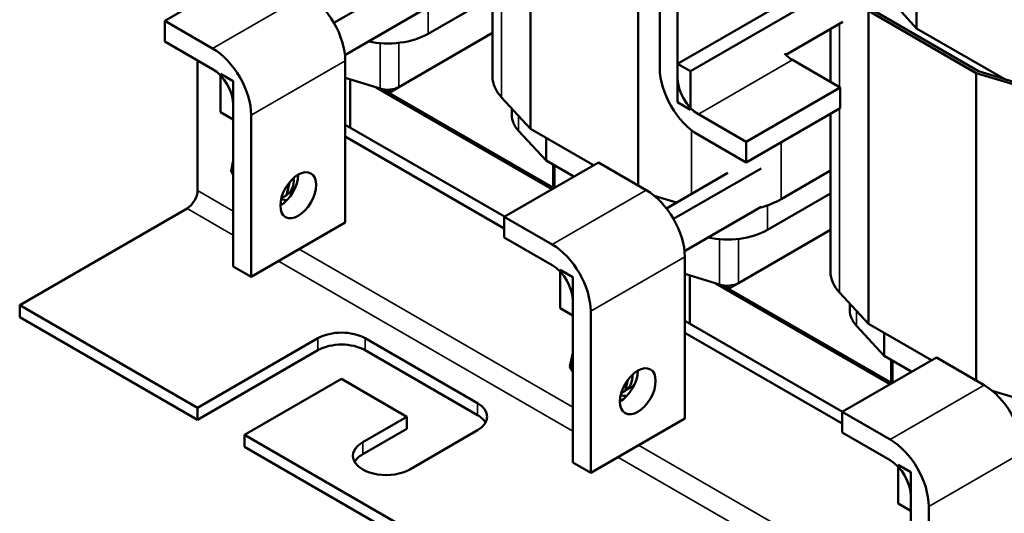
# Model space of a CAD drawing. Units: inches. Extents: x 1.1 to 47.3, y 0.5 to 36.9.
# Drawn here: x 32.8 to 40.9, y 22.2 to 26.3 of the extents above; entities that cross this region are included whole.
import ezdxf

# ---------------------------------------------------------------- set-up
doc = ezdxf.new("R2010")
doc.units = ezdxf.units.IN
doc.header["$LTSCALE"] = 2.2
doc.header["$MEASUREMENT"] = 0
doc.layers.add('Visible (ANSI)', color=7, linetype='Continuous', lineweight=50)
doc.layers.add('Visible Narrow (ANSI)', color=7, linetype='Continuous', lineweight=35)

msp = doc.modelspace()

# ---------------------------------------------------------------- linework, layer by layer
at = {"layer": 'Visible (ANSI)'}
for p, q in [((37.0299, 25.3495), (37.0299, 27.9361)), ((37.9191, 24.881), (37.9191, 27.4228)), ((38.098, 25.8513), (38.098, 27.1862)), ((36.7156, 25.7806), (36.7156, 27.0854)), ((38.2458, 27.1009), (38.2458, 25.766)), ((40.2208, 26.1792), (40.2208, 26.9516)), ((38.2458, 25.8869), (39.9218, 26.8545)), ((40.0097, 26.7823), (38.3524, 25.8254)), ((34.0062, 26.242), (34.784, 26.691)), ((36.1295, 26.6425), (35.4053, 26.2244)), ((36.1826, 26.1343), (36.7156, 26.442)), ((40.0248, 26.3953), (40.2208, 26.1792)), ((36.1295, 26.3236), (35.4962, 25.958)), ((39.8239, 26.3231), (40.713, 25.8097)), ((39.8239, 23.7364), (39.8239, 26.3231)), ((40.7328, 25.8253), (39.8507, 26.3345)), ((34.0062, 26.0713), (34.0062, 26.242)), ((34.0062, 26.242), (34.4018, 26.0136)), ((39.6116, 26.2336), (39.1394, 25.961)), ((35.9418, 25.6944), (36.7156, 26.1411)), ((39.5095, 25.7366), (39.5095, 26.1746)), ((40.2208, 26.1792), (40.9451, 25.761)), ((34.4018, 25.8429), (34.0062, 26.0713)), ((34.2776, 25.9146), (34.2776, 24.8394)), ((35.4988, 24.5749), (35.4988, 25.9098)), ((38.3524, 25.8254), (38.2458, 25.8869)), ((38.2458, 25.8869), (38.2458, 25.5681)), ((39.5906, 25.6898), (39.195, 25.9182)), ((34.4682, 25.8046), (34.4682, 25.4858)), ((34.5732, 25.744), (34.4682, 25.8046)), ((38.3524, 25.5066), (38.3524, 25.8254)), ((40.713, 25.8097), (41.1549, 25.6761)), ((40.713, 23.268), (40.713, 25.8097)), ((41.1702, 25.6929), (40.7328, 25.8253)), ((34.5732, 25.4251), (34.5732, 25.744)), ((35.4988, 25.7697), (35.7862, 25.681)), ((35.5401, 25.757), (35.5401, 25.3589)), ((35.7539, 25.691), (37.2093, 24.8507)), ((35.7539, 25.691), (37.2093, 24.8507)), ((37.2204, 24.8623), (35.813, 25.6748)), ((35.8605, 25.6474), (35.813, 25.6748)), ((35.9418, 25.6944), (35.8605, 25.6474)), ((35.8605, 25.6724), (35.8605, 25.6474)), ((38.8128, 25.2407), (39.5906, 25.6898)), ((39.5906, 25.5192), (39.5906, 25.6898)), ((36.7902, 25.6085), (37.0299, 25.3495)), ((38.2458, 25.5681), (38.3524, 25.5066)), ((34.4682, 25.4858), (34.5732, 25.4251)), ((34.5732, 24.2112), (34.5732, 25.5461)), ((36.8751, 25.4617), (36.8751, 25.5168)), ((38.8128, 25.0701), (39.5906, 25.5192)), ((34.721, 25.4608), (34.721, 24.1258)), ((38.4172, 25.4691), (38.8128, 25.2407)), ((39.5095, 24.1675), (39.5095, 25.4723)), ((36.8148, 24.623), (35.4988, 25.3828)), ((36.9309, 25.333), (37.1595, 25.0861)), ((37.0299, 25.3495), (37.5515, 25.0483)), ((36.8126, 24.5254), (35.4988, 25.284)), ((37.1595, 25.0861), (37.1595, 25.2747)), ((38.8128, 25.0701), (38.4172, 25.2985)), ((38.8128, 25.2407), (38.8128, 25.0701)), ((34.5554, 25.0001), (34.5732, 25.085)), ((36.8126, 24.6217), (37.5904, 25.0708)), ((37.1595, 25.0861), (37.3882, 24.954)), ((37.986, 24.8424), (37.5904, 25.0708)), ((34.5732, 24.9693), (34.5558, 24.9975)), ((37.2158, 24.8823), (37.2158, 25.0536)), ((38.9358, 25.0222), (38.2117, 24.6041)), ((39.1017, 24.7677), (39.5095, 25.0032)), ((35.0161, 24.8073), (35.0368, 24.9055)), ((38.6598, 24.9841), (38.153, 24.6915)), ((35.0168, 24.8049), (35.0627, 24.8314)), ((35.0094, 24.7974), (34.9703, 24.7748)), ((38.0528, 24.7957), (38.237, 24.74)), ((38.989, 24.514), (39.5095, 24.8145)), ((34.1921, 24.6912), (32.8076, 23.8918)), ((38.9358, 24.7034), (38.3026, 24.3378)), ((36.8126, 24.4511), (36.8126, 24.6217)), ((36.8126, 24.6217), (37.2082, 24.3933)), ((34.721, 24.1258), (35.4988, 24.5749)), ((38.7481, 24.0741), (39.5095, 24.5137)), ((37.2082, 24.2227), (36.8126, 24.4511)), ((38.3052, 22.9547), (38.3052, 24.2896)), ((34.721, 24.1258), (34.5732, 24.2112)), ((37.2746, 24.1843), (37.2746, 23.8655)), ((37.3796, 24.1237), (37.2746, 24.1843)), ((37.3796, 23.8049), (37.3796, 24.1237)), ((38.3052, 24.1494), (38.5926, 24.0608)), ((38.3465, 24.1367), (38.3465, 23.7387)), ((38.5603, 24.0707), (40.0032, 23.2377)), ((38.5603, 24.0707), (40.0032, 23.2377)), ((40.0143, 23.2492), (38.6194, 24.0546)), ((38.6669, 24.0272), (38.6194, 24.0546)), ((38.7481, 24.0741), (38.6669, 24.0272)), ((38.6669, 24.0521), (38.6669, 24.0272)), ((39.5841, 23.9954), (39.8239, 23.7364)), ((32.8076, 23.8918), (34.2776, 23.0431)), ((32.8076, 23.8918), (32.8076, 23.793)), ((37.2746, 23.8655), (37.3796, 23.8049)), ((37.3796, 22.5909), (37.3796, 23.9258)), ((39.669, 23.8487), (39.669, 23.9037)), ((34.2776, 22.9443), (32.8076, 23.793)), ((37.5274, 23.8405), (37.5274, 22.5056)), ((39.6087, 23.0099), (38.3052, 23.7625)), ((39.7248, 23.72), (39.9534, 23.473)), ((39.8239, 23.7364), (40.3454, 23.4353)), ((34.2776, 23.0431), (35.2732, 23.6179)), ((35.6621, 23.6179), (36.5916, 23.0813)), ((39.6065, 22.9124), (38.3052, 23.6637)), ((39.9534, 23.473), (39.9534, 23.6616)), ((35.2732, 23.5191), (34.2776, 22.9443)), ((36.5916, 22.9825), (35.6621, 23.5191)), ((37.3555, 23.3835), (37.3796, 23.4979)), ((39.6065, 23.0086), (40.3843, 23.4577)), ((39.9534, 23.473), (40.1821, 23.341)), ((40.0097, 23.2692), (40.0097, 23.4405)), ((40.7799, 23.2293), (40.3843, 23.4577)), ((37.3796, 23.3425), (37.356, 23.3808)), ((35.4677, 23.2811), (34.6665, 22.8186)), ((36.0083, 22.969), (35.4677, 23.2811)), ((37.8163, 23.1906), (37.8336, 23.2729)), ((37.8169, 23.1882), (37.8628, 23.2147)), ((37.8096, 23.1807), (37.779, 23.163)), ((40.8467, 23.1826), (41.0309, 23.1269)), ((34.2776, 22.9443), (34.2776, 23.0431)), ((35.6427, 22.7579), (36.0083, 22.969)), ((36.0083, 22.969), (36.0083, 22.8702)), ((37.5274, 22.5056), (38.3052, 22.9547)), ((39.6065, 22.838), (39.6065, 23.0086)), ((39.6065, 23.0086), (40.0021, 22.7802)), ((36.0083, 22.8702), (35.6427, 22.6591)), ((34.6665, 22.8186), (34.6665, 22.7198)), ((34.6665, 22.8186), (37.9489, 20.9235)), ((36.5916, 22.8567), (36.0316, 22.5334)), ((40.0021, 22.6096), (39.6065, 22.838)), ((37.9489, 20.8247), (34.6665, 22.7198)), ((37.5274, 22.5056), (37.3796, 22.5909)), ((40.0685, 22.5713), (40.0685, 22.2524)), ((40.1735, 22.5107), (40.0685, 22.5713)), ((40.1735, 22.1918), (40.1735, 22.5107)), ((40.1735, 20.9778), (40.1735, 22.3128)), ((40.0685, 22.2524), (40.1735, 22.1918)), ((40.3213, 22.2274), (40.3213, 20.8925))]:
    msp.add_line(p, q, dxfattribs=at)
for centre, major_axis, ratio, start_param, end_param in [((35.1796, 26.0941), (-0.2257, 0.3909), 0.57735, 3.926991, 5.497787), ((35.8481, 26.3274), (0.473, 0), 0.57735, 4.371741, 5.497787), ((34.4018, 25.645), (0.2257, -0.3909), 0.57735, 0.785398, 2.356194), ((39.195, 26.1161), (-0.1212, 0.2099), 0.57735, 1.968119, 2.356194), ((34.4018, 25.645), (-0.1212, 0.2099), 0.57735, 3.926991, 5.497787), ((38.4172, 25.667), (-0.2257, 0.3909), 0.57735, 0.785398, 2.356194), ((37.3481, 25.7806), (-0.6325, 0), 0.57735, 0, 0.490778), ((38.4172, 25.667), (0.1212, -0.2099), 0.57735, 3.926991, 5.497787), ((35.8484, 25.7482), (0.132, 0), 0.57735, 4.221611, 5.497787), ((37.3481, 25.4617), (-0.473, 0), 0.57735, 0, 0.490778), ((34.5784, 25.0028), (-0.0231, -0.004), 0.380492, 6.13262, 7.049791), ((34.9621, 24.8848), (0.1045, 0.181), 0.57735, 3.926991, 5.497787), ((34.8793, 25.043), (0.1375, -0.2382), 0.57735, 6.270985, 7.125641), ((34.1921, 24.79), (-0.0605, -0.1048), 0.57735, 0.785398, 2.356194), ((34.9252, 25.0695), (0.1375, -0.2382), 0.57735, 0, 0.09489), ((37.3478, 24.8823), (-0.132, 0), 0.57735, 0, 0.319312), ((37.986, 24.4738), (-0.2257, 0.3909), 0.57735, 3.926991, 5.497787), ((34.9252, 25.0695), (-0.1719, 0.2977), 0.57735, 2.536223, 2.738258), ((34.9961, 24.819), (-0.0139, 0.0212), 0.706825, 3.101769, 3.755394), ((38.6545, 25.026), (0.6325, 0), 0.57735, 5.147081, 5.497787), ((38.6545, 24.7071), (0.473, 0), 0.57735, 4.371741, 5.497787), ((37.2082, 24.0248), (0.2257, -0.3909), 0.57735, 0.785398, 2.356194), ((37.2082, 24.0248), (-0.1212, 0.2099), 0.57735, 3.926991, 5.497787), ((40.142, 24.1675), (-0.6325, 0), 0.57735, 0, 0.490778), ((38.6548, 24.128), (0.132, 0), 0.57735, 4.221611, 5.497787), ((40.142, 23.8487), (-0.473, 0), 0.57735, 0, 0.490778), ((35.4677, 23.5056), (0.275, 0), 0.57735, 0.785398, 2.356194), ((35.4677, 23.4068), (-0.275, 0), 0.57735, 3.926991, 5.497787), ((37.3786, 23.3861), (-0.0231, -0.004), 0.380492, 6.13262, 7.049791), ((37.7685, 23.2645), (0.1045, 0.181), 0.57735, 3.926991, 5.497787), ((37.6794, 23.4264), (0.1375, -0.2382), 0.57735, 6.270985, 7.086615), ((37.7253, 23.4529), (0.1375, -0.2382), 0.57735, 0, 0.232985), ((40.1417, 23.2692), (-0.132, 0), 0.57735, 0, 0.319312), ((40.7799, 22.8608), (-0.2257, 0.3909), 0.57735, 3.926991, 5.497787), ((37.7253, 23.4529), (0.1719, -0.2977), 0.57735, 5.705183, 5.91979), ((37.7963, 23.2023), (-0.0139, 0.0212), 0.706825, 3.101769, 3.755394), ((36.3972, 22.969), (0.275, 0), 0.57735, 5.497787, 7.068583), ((36.3972, 22.8702), (0.275, 0), 0.57735, 0.316379, 0.785398), ((35.8372, 22.6457), (-0.275, 0), 0.57735, 5.497787, 8.63938), ((40.0021, 22.4117), (0.2257, -0.3909), 0.57735, 0.785398, 2.356194), ((35.8372, 22.5469), (-0.275, 0), 0.57735, 5.497787, 5.966807), ((40.0021, 22.4117), (-0.1212, 0.2099), 0.57735, 3.926991, 5.497787)]:
    msp.add_ellipse(centre, major_axis=major_axis, ratio=ratio, start_param=start_param, end_param=end_param, dxfattribs=at)
for centre in [(35.1099, 24.7995), (37.9163, 23.1792)]:
    msp.add_ellipse(centre, major_axis=(0.1045, 0.181), ratio=0.57735, dxfattribs=at)
at = {"layer": 'Visible Narrow (ANSI)'}
for p, q in [((36.7902, 25.6085), (36.7902, 27.1285)), ((34.4018, 26.0136), (35.1796, 26.4626)), ((36.1826, 26.1343), (36.1826, 26.3363)), ((39.5841, 25.6935), (39.5841, 26.2177)), ((35.7862, 25.681), (35.7862, 26.0566)), ((35.9418, 25.6944), (35.9418, 26.0597)), ((34.721, 25.4608), (35.4988, 25.9098)), ((38.4172, 25.4691), (39.195, 25.9182)), ((39.5841, 23.9954), (39.5841, 25.5154)), ((36.9309, 25.333), (36.9309, 25.4565)), ((38.361, 24.8116), (38.361, 25.3367)), ((39.1017, 24.7677), (39.1017, 25.2369)), ((34.5629, 24.9938), (34.5732, 25.043)), ((34.5732, 24.977), (34.5629, 24.9938)), ((37.2308, 24.8632), (37.2308, 25.0449)), ((34.5732, 24.6687), (34.2776, 24.8394)), ((35.0304, 24.8975), (35.0094, 24.7974)), ((37.2082, 24.3933), (37.986, 24.8424)), ((34.5732, 24.4711), (34.1921, 24.6912)), ((38.989, 24.514), (38.989, 24.716)), ((38.5926, 24.0608), (38.5926, 24.4364)), ((38.7481, 24.0741), (38.7481, 24.4394)), ((37.3796, 23.0485), (35.1173, 24.3546)), ((37.3796, 22.8509), (34.9461, 24.2558)), ((37.5274, 23.8405), (38.3052, 24.2896)), ((39.7248, 23.72), (39.7248, 23.8434)), ((35.2732, 23.6179), (35.2732, 23.5191)), ((35.6621, 23.6179), (35.6621, 23.5191)), ((37.363, 23.3771), (37.3796, 23.456)), ((37.3796, 23.3502), (37.363, 23.3771)), ((40.0248, 23.2501), (40.0248, 23.4318)), ((37.827, 23.2636), (37.8096, 23.1807)), ((40.0021, 22.7802), (40.7799, 23.2293)), ((36.5916, 23.0813), (36.5916, 22.9825)), ((35.6427, 22.7579), (35.6427, 22.6591)), ((40.1735, 21.4354), (37.9236, 22.7344)), ((40.1735, 21.2378), (37.7525, 22.6356)), ((40.3213, 22.2274), (41.0991, 22.6765))]:
    msp.add_line(p, q, dxfattribs=at)

doc.saveas('drawing.dxf')
